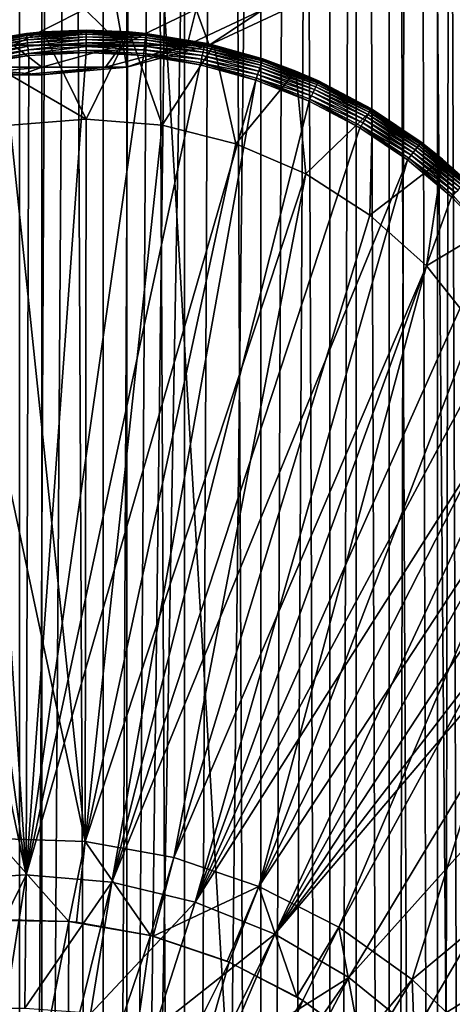
# Model space of a CAD drawing. Extents: x 0 to 600, y 0 to 380.
# Drawn here: x 575 to 585, y 92 to 114 of the extents above; entities that cross this region are included whole.
import ezdxf

# ---------------------------------------------------------------- set-up
doc = ezdxf.new("R2010")
doc.units = 0
doc.header["$MEASUREMENT"] = 0

msp = doc.modelspace()

# ---------------------------------------------------------------- linework, layer by layer
for points in [[(585.400024, 378.5, 35.650024), (585.400024, 1.499985, 35.650024), (562.900024, 378.5, 35.650024)], [(562.900024, 378.5, 35.650024), (585.400024, 1.499985, 35.650024), (562.900024, 1.499985, 35.650024)], [(575.400024, 1.499985, 61.500023), (575.400024, 378.5, 61.500023), (577.284058, 1.499985, 61.335186)], [(577.284058, 1.499985, 61.335186), (575.400024, 378.5, 61.500023), (577.284058, 378.5, 61.335186)], [(577.284058, 1.499985, 39.964859), (577.284058, 378.5, 39.964859), (575.400024, 1.499985, 39.800022)], [(575.400024, 1.499985, 39.800022), (577.284058, 378.5, 39.964859), (575.400024, 378.5, 39.800022)], [(577.284058, 1.499985, 61.335186), (577.284058, 378.5, 61.335186), (579.110901, 1.499985, 60.845688)], [(579.110901, 1.499985, 60.845688), (577.284058, 378.5, 61.335186), (579.110901, 378.5, 60.845688)], [(579.110901, 1.499985, 40.454357), (579.110901, 378.5, 40.454357), (577.284058, 1.499985, 39.964859)], [(577.284058, 1.499985, 39.964859), (579.110901, 378.5, 40.454357), (577.284058, 378.5, 39.964859)], [(579.110901, 1.499985, 60.845688), (579.110901, 378.5, 60.845688), (580.825012, 1.499985, 60.046398)], [(580.825012, 1.499985, 60.046398), (579.110901, 378.5, 60.845688), (580.825012, 378.5, 60.046398)], [(580.825012, 1.499985, 41.253647), (580.825012, 378.5, 41.253647), (579.110901, 1.499985, 40.454357)], [(579.110901, 1.499985, 40.454357), (580.825012, 378.5, 41.253647), (579.110901, 378.5, 40.454357)], [(580.825012, 1.499985, 60.046398), (580.825012, 378.5, 60.046398), (582.374268, 1.499985, 58.961605)], [(582.374268, 1.499985, 58.961605), (580.825012, 378.5, 60.046398), (582.374268, 378.5, 58.961605)], [(582.374268, 1.499985, 42.338444), (582.374268, 378.5, 42.338444), (580.825012, 1.499985, 41.253647)], [(580.825012, 1.499985, 41.253647), (582.374268, 378.5, 42.338444), (580.825012, 378.5, 41.253647)], [(582.374268, 1.499985, 58.961605), (582.374268, 378.5, 58.961605), (583.711609, 1.499985, 57.624268)], [(583.711609, 1.499985, 57.624268), (582.374268, 378.5, 58.961605), (583.711609, 378.5, 57.624268)], [(583.711609, 1.499985, 43.675777), (583.711609, 378.5, 43.675777), (582.374268, 1.499985, 42.338444)], [(582.374268, 1.499985, 42.338444), (583.711609, 378.5, 43.675777), (582.374268, 378.5, 42.338444)], [(583.711609, 1.499985, 57.624268), (583.711609, 378.5, 57.624268), (584.796387, 1.499985, 56.075024)], [(584.796387, 1.499985, 56.075024), (583.711609, 378.5, 57.624268), (584.796387, 378.5, 56.075024)], [(584.796387, 1.499985, 45.225025), (584.796387, 378.5, 45.225025), (583.711609, 1.499985, 43.675777)], [(583.711609, 1.499985, 43.675777), (584.796387, 378.5, 45.225025), (583.711609, 378.5, 43.675777)], [(584.796387, 1.499985, 56.075024), (584.796387, 378.5, 56.075024), (585.595642, 1.499985, 54.360943)], [(585.595642, 1.499985, 54.360943), (584.796387, 378.5, 56.075024), (585.595642, 378.5, 54.360943)], [(585.595642, 1.499985, 46.939106), (585.595642, 378.5, 46.939106), (584.796387, 1.499985, 45.225025)], [(584.796387, 1.499985, 45.225025), (585.595642, 378.5, 46.939106), (584.796387, 378.5, 45.225025)], [(585.400024, 338.454742, 65.650024), (584.326477, 336.929352, 65.650024), (585.400024, 41.545277, 65.650024)], [(585.400024, 41.545277, 65.650024), (584.326477, 336.929352, 65.650024), (582.970642, 335.573517, 65.650024)], [(581.400024, 334.473724, 65.650024), (577.81012, 46.832893, 65.650024), (582.970642, 335.573517, 65.650024)], [(582.970642, 335.573517, 65.650024), (577.81012, 46.832893, 65.650024), (579.662231, 46.336624, 65.650024)], [(579.662231, 46.336624, 65.650024), (581.400024, 45.526272, 65.650024), (582.970642, 335.573517, 65.650024)], [(582.970642, 335.573517, 65.650024), (581.400024, 45.526272, 65.650024), (582.970642, 44.426476, 65.650024)], [(585.400024, 41.545277, 65.650024), (582.970642, 335.573517, 65.650024), (584.326477, 43.070648, 65.650024)], [(582.970642, 335.573517, 65.650024), (582.970642, 44.426476, 65.650024), (584.326477, 43.070648, 65.650024)], [(581.400024, 334.473724, 65.650024), (579.662231, 333.663391, 65.650024), (577.81012, 46.832893, 65.650024)], [(577.81012, 46.832893, 65.650024), (579.662231, 333.663391, 65.650024), (577.81012, 333.167114, 65.650024)], [(573.989868, 46.832893, 65.650024), (575.900024, 333, 65.650024), (573.989868, 333.167114, 65.650024)], [(577.81012, 46.832893, 65.650024), (577.81012, 333.167114, 65.650024), (575.900024, 46.999996, 65.650024)], [(575.900024, 46.999996, 65.650024), (577.81012, 333.167114, 65.650024), (575.900024, 333, 65.650024)], [(575.900024, 46.999996, 65.650024), (575.900024, 333, 65.650024), (573.989868, 46.832893, 65.650024)], [(575.900024, 124, 64.650024), (572.137756, 113.663383, 64.650024), (570.399963, 114.473717, 64.650024)], [(573.989868, 113.167114, 64.650024), (572.137756, 113.663383, 64.650024), (575.900024, 124, 64.650024)], [(575.900024, 124, 64.650024), (575.900024, 113, 64.650024), (573.989868, 113.167114, 64.650024)], [(579.662231, 113.663383, 64.650024), (577.81012, 113.167114, 64.650024), (575.900024, 124, 64.650024)], [(575.900024, 124, 64.650024), (577.81012, 113.167114, 64.650024), (575.900024, 113, 64.650024)], [(575.900024, 124, 64.650024), (581.400024, 114.473717, 64.650024), (579.662231, 113.663383, 64.650024)], [(576.87085, 114.473717, 115.419685), (573.428467, 114.473717, 122.400024), (575.26532, 113.663383, 114.754669)], [(577.694031, 113.663383, 107.599983), (576.87085, 114.473717, 115.419685), (575.26532, 113.663383, 114.754669)], [(579.372559, 114.473717, 108.049759), (576.87085, 114.473717, 115.419685), (577.694031, 113.663383, 107.599983)], [(579.168091, 113.663383, 100.189507), (579.372559, 114.473717, 108.049759), (577.694031, 113.663383, 107.599983)], [(579.662231, 113.663383, 92.650024), (580.890991, 114.473717, 100.416328), (579.168091, 113.663383, 100.189507)], [(580.890991, 114.473717, 100.416328), (579.372559, 114.473717, 108.049759), (579.168091, 113.663383, 100.189507)], [(581.400024, 114.473717, 92.650024), (580.890991, 114.473717, 100.416328), (579.662231, 113.663383, 92.650024)], [(581.400024, 114.473717, 64.650024), (581.400024, 114.473717, 92.650024), (579.662231, 113.663383, 92.650024)], [(581.400024, 114.473717, 64.650024), (579.662231, 113.663383, 92.650024), (579.662231, 113.663383, 64.650024)], [(574.027893, 113.665565, 0.650024), (575.556641, 113.927605, 35.150024), (575.934937, 113.962692, 0.650024)], [(574.027893, 113.665565, 0.650024), (575.934937, 113.962692, 0.650024), (576.900024, 112, 0.650024)], [(574.027893, 113.665565, 0.650024), (574.228821, 113.711258, 35.150024), (575.556641, 113.927605, 35.150024)], [(575.556885, 113.9254, 35.197075), (575.556641, 113.927605, 35.150024), (574.228821, 113.711258, 35.150024)], [(575.556885, 113.9254, 35.197075), (574.228821, 113.711258, 35.150024), (574.229309, 113.709091, 35.197075)], [(574.232605, 113.693947, 35.28196), (575.556885, 113.9254, 35.197075), (574.229309, 113.709091, 35.197075)], [(575.558533, 113.909988, 35.28196), (575.556885, 113.9254, 35.197075), (574.232605, 113.693947, 35.28196)], [(574.239014, 113.664772, 35.362911), (575.558533, 113.909988, 35.28196), (574.232605, 113.693947, 35.28196)], [(575.561768, 113.880295, 35.362911), (575.558533, 113.909988, 35.28196), (574.239014, 113.664772, 35.362911)], [(574.248291, 113.622437, 35.437527), (575.561768, 113.880295, 35.362911), (574.239014, 113.664772, 35.362911)], [(575.566406, 113.837204, 35.437527), (575.561768, 113.880295, 35.362911), (574.248291, 113.622437, 35.437527)], [(575.556885, 113.9254, 35.197075), (575.934937, 113.962692, 35.150024), (575.556641, 113.927605, 35.150024)], [(575.556641, 113.927605, 35.150024), (575.934937, 113.962692, 35.150024), (575.934937, 113.962692, 0.650024)], [(576.900024, 113.99778, 35.197075), (575.934937, 113.962692, 35.150024), (575.556885, 113.9254, 35.197075)], [(575.558533, 113.909988, 35.28196), (576.900024, 113.99778, 35.197075), (575.556885, 113.9254, 35.197075)], [(576.900024, 113.982277, 35.28196), (576.900024, 113.99778, 35.197075), (575.558533, 113.909988, 35.28196)], [(575.561768, 113.880295, 35.362911), (576.900024, 113.982277, 35.28196), (575.558533, 113.909988, 35.28196)], [(576.900024, 113.952415, 35.362911), (576.900024, 113.982277, 35.28196), (575.561768, 113.880295, 35.362911)], [(575.566406, 113.837204, 35.437527), (576.900024, 113.952415, 35.362911), (575.561768, 113.880295, 35.362911)], [(576.900024, 113.909073, 35.437527), (576.900024, 113.952415, 35.362911), (575.566406, 113.837204, 35.437527)], [(575.572388, 113.782005, 35.503574), (576.900024, 113.909073, 35.437527), (575.566406, 113.837204, 35.437527)], [(576.900024, 113.853554, 35.503574), (576.900024, 113.909073, 35.437527), (575.572388, 113.782005, 35.503574)], [(576.900024, 113.99778, 35.197075), (576.900024, 114, 35.150024), (575.934937, 113.962692, 35.150024)], [(575.934937, 113.962692, 0.650024), (575.934937, 113.962692, 35.150024), (576.900024, 114, 35.150024)], [(575.934937, 113.962692, 0.650024), (576.900024, 114, 35.150024), (577.865051, 113.962692, 0.650024)], [(576.900024, 112, 0.650024), (575.934937, 113.962692, 0.650024), (577.865051, 113.962692, 0.650024)], [(576.900024, 113.99778, 35.197075), (577.865051, 113.962692, 35.150024), (576.900024, 114, 35.150024)], [(577.865051, 113.962692, 35.150024), (577.865051, 113.962692, 0.650024), (576.900024, 114, 35.150024)], [(578.243103, 113.9254, 35.197075), (577.865051, 113.962692, 35.150024), (576.900024, 113.99778, 35.197075)], [(576.900024, 113.982277, 35.28196), (578.243103, 113.9254, 35.197075), (576.900024, 113.99778, 35.197075)], [(576.900024, 113.952415, 35.362911), (578.241455, 113.909988, 35.28196), (576.900024, 113.982277, 35.28196)], [(578.241455, 113.909988, 35.28196), (578.243103, 113.9254, 35.197075), (576.900024, 113.982277, 35.28196)], [(576.900024, 112, 0.650024), (577.865051, 113.962692, 0.650024), (578.605469, 111.860573, 0.650024)], [(576.900024, 113.909073, 35.437527), (578.23822, 113.880295, 35.362911), (576.900024, 113.952415, 35.362911)], [(578.23822, 113.880295, 35.362911), (578.241455, 113.909988, 35.28196), (576.900024, 113.952415, 35.362911)], [(576.900024, 113.853554, 35.503574), (578.233582, 113.837204, 35.437527), (576.900024, 113.909073, 35.437527)], [(578.233582, 113.837204, 35.437527), (578.23822, 113.880295, 35.362911), (576.900024, 113.909073, 35.437527)], [(578.243103, 113.9254, 35.197075), (578.243347, 113.927605, 35.150024), (577.865051, 113.962692, 35.150024)], [(578.243347, 113.927605, 35.150024), (579.772095, 113.665565, 0.650024), (577.865051, 113.962692, 0.650024)], [(578.243347, 113.927605, 35.150024), (577.865051, 113.962692, 0.650024), (577.865051, 113.962692, 35.150024)], [(578.605469, 111.860573, 0.650024), (577.865051, 113.962692, 0.650024), (579.772095, 113.665565, 0.650024)], [(578.233582, 113.837204, 35.437527), (579.560974, 113.664772, 35.362911), (578.23822, 113.880295, 35.362911)], [(578.23822, 113.880295, 35.362911), (579.567383, 113.693947, 35.28196), (578.241455, 113.909988, 35.28196)], [(579.560974, 113.664772, 35.362911), (579.567383, 113.693947, 35.28196), (578.23822, 113.880295, 35.362911)], [(578.241455, 113.909988, 35.28196), (579.570679, 113.709091, 35.197075), (578.243103, 113.9254, 35.197075)], [(579.567383, 113.693947, 35.28196), (579.570679, 113.709091, 35.197075), (578.241455, 113.909988, 35.28196)], [(579.570679, 113.709091, 35.197075), (578.243347, 113.927605, 35.150024), (578.243103, 113.9254, 35.197075)], [(579.570679, 113.709091, 35.197075), (579.571167, 113.711258, 35.150024), (578.243347, 113.927605, 35.150024)], [(579.571167, 113.711258, 35.150024), (579.772095, 113.665565, 0.650024), (578.243347, 113.927605, 35.150024)], [(575.90509, 113.167114, 107.120628), (575.26532, 113.663383, 114.754669), (573.554199, 113.167114, 114.045906)], [(575.194519, 111.860573, 0.650024), (574.027893, 113.665565, 0.650024), (576.900024, 112, 0.650024)], [(574.260132, 113.568199, 35.503574), (575.566406, 113.837204, 35.437527), (574.248291, 113.622437, 35.437527)], [(575.572388, 113.782005, 35.503574), (575.566406, 113.837204, 35.437527), (574.260132, 113.568199, 35.503574)], [(574.274231, 113.50367, 35.559097), (575.572388, 113.782005, 35.503574), (574.260132, 113.568199, 35.503574)], [(575.579468, 113.716339, 35.559097), (575.572388, 113.782005, 35.503574), (574.274231, 113.50367, 35.559097)], [(574.290161, 113.430779, 35.602436), (575.579468, 113.716339, 35.559097), (574.274231, 113.50367, 35.559097)], [(575.587463, 113.642159, 35.602436), (575.579468, 113.716339, 35.559097), (574.290161, 113.430779, 35.602436)], [(574.307495, 113.3517, 35.632301), (575.587463, 113.642159, 35.602436), (574.290161, 113.430779, 35.602436)], [(575.596191, 113.561676, 35.632301), (575.587463, 113.642159, 35.602436), (574.307495, 113.3517, 35.632301)], [(577.694031, 113.663383, 107.599983), (575.26532, 113.663383, 114.754669), (575.90509, 113.167114, 107.120628)], [(575.579468, 113.716339, 35.559097), (576.900024, 113.853554, 35.503574), (575.572388, 113.782005, 35.503574)], [(576.900024, 113.787506, 35.559097), (576.900024, 113.853554, 35.503574), (575.579468, 113.716339, 35.559097)], [(575.587463, 113.642159, 35.602436), (576.900024, 113.787506, 35.559097), (575.579468, 113.716339, 35.559097)], [(576.900024, 113.712891, 35.602436), (576.900024, 113.787506, 35.559097), (575.587463, 113.642159, 35.602436)], [(575.596191, 113.561676, 35.632301), (576.900024, 113.712891, 35.602436), (575.587463, 113.642159, 35.602436)], [(576.900024, 113.631935, 35.632301), (576.900024, 113.712891, 35.602436), (575.596191, 113.561676, 35.632301)], [(577.331848, 113.167114, 99.947762), (577.694031, 113.663383, 107.599983), (575.90509, 113.167114, 107.120628)], [(576.900024, 113.787506, 35.559097), (578.2276, 113.782005, 35.503574), (576.900024, 113.853554, 35.503574)], [(578.2276, 113.782005, 35.503574), (578.233582, 113.837204, 35.437527), (576.900024, 113.853554, 35.503574)], [(576.900024, 113.712891, 35.602436), (578.22052, 113.716339, 35.559097), (576.900024, 113.787506, 35.559097)], [(578.22052, 113.716339, 35.559097), (578.2276, 113.782005, 35.503574), (576.900024, 113.787506, 35.559097)], [(578.212524, 113.642159, 35.602436), (578.22052, 113.716339, 35.559097), (576.900024, 113.712891, 35.602436)], [(576.900024, 113.631935, 35.632301), (578.212524, 113.642159, 35.602436), (576.900024, 113.712891, 35.602436)], [(578.203796, 113.561676, 35.632301), (578.212524, 113.642159, 35.602436), (576.900024, 113.631935, 35.632301)], [(577.81012, 113.167114, 92.650024), (579.168091, 113.663383, 100.189507), (577.331848, 113.167114, 99.947762)], [(579.168091, 113.663383, 100.189507), (577.694031, 113.663383, 107.599983), (577.331848, 113.167114, 99.947762)], [(579.662231, 113.663383, 92.650024), (579.168091, 113.663383, 100.189507), (577.81012, 113.167114, 92.650024)], [(579.662231, 113.663383, 64.650024), (579.662231, 113.663383, 92.650024), (577.81012, 113.167114, 92.650024)], [(579.662231, 113.663383, 64.650024), (577.81012, 113.167114, 92.650024), (577.81012, 113.167114, 64.650024)], [(578.203796, 113.561676, 35.632301), (579.509827, 113.430779, 35.602436), (578.212524, 113.642159, 35.602436)], [(578.212524, 113.642159, 35.602436), (579.525757, 113.50367, 35.559097), (578.22052, 113.716339, 35.559097)], [(579.509827, 113.430779, 35.602436), (579.525757, 113.50367, 35.559097), (578.212524, 113.642159, 35.602436)], [(578.22052, 113.716339, 35.559097), (579.539856, 113.568199, 35.503574), (578.2276, 113.782005, 35.503574)], [(579.525757, 113.50367, 35.559097), (579.539856, 113.568199, 35.503574), (578.22052, 113.716339, 35.559097)], [(578.2276, 113.782005, 35.503574), (579.551758, 113.622437, 35.437527), (578.233582, 113.837204, 35.437527)], [(579.539856, 113.568199, 35.503574), (579.551758, 113.622437, 35.437527), (578.2276, 113.782005, 35.503574)], [(579.551758, 113.622437, 35.437527), (579.560974, 113.664772, 35.362911), (578.233582, 113.837204, 35.437527)], [(578.605469, 111.860573, 0.650024), (579.772095, 113.665565, 0.650024), (580.265625, 111.445984, 0.650024)], [(579.551758, 113.622437, 35.437527), (580.852905, 113.308342, 35.362911), (579.560974, 113.664772, 35.362911)], [(579.560974, 113.664772, 35.362911), (580.862427, 113.336662, 35.28196), (579.567383, 113.693947, 35.28196)], [(580.852905, 113.308342, 35.362911), (580.862427, 113.336662, 35.28196), (579.560974, 113.664772, 35.362911)], [(579.567383, 113.693947, 35.28196), (580.86731, 113.351364, 35.197075), (579.570679, 113.709091, 35.197075)], [(580.862427, 113.336662, 35.28196), (580.86731, 113.351364, 35.197075), (579.567383, 113.693947, 35.28196)], [(579.570679, 113.709091, 35.197075), (579.772095, 113.665565, 35.150024), (579.571167, 113.711258, 35.150024)], [(580.86731, 113.351364, 35.197075), (579.772095, 113.665565, 35.150024), (579.570679, 113.709091, 35.197075)], [(579.571167, 113.711258, 35.150024), (579.772095, 113.665565, 35.150024), (579.772095, 113.665565, 0.650024)], [(580.86731, 113.351364, 35.197075), (580.868042, 113.35347, 35.150024), (579.772095, 113.665565, 35.150024)], [(579.772095, 113.665565, 0.650024), (579.772095, 113.665565, 35.150024), (580.868042, 113.35347, 35.150024)], [(579.772095, 113.665565, 0.650024), (580.868042, 113.35347, 35.150024), (581.610718, 113.078392, 0.650024)], [(580.265625, 111.445984, 0.650024), (579.772095, 113.665565, 0.650024), (581.610718, 113.078392, 0.650024)], [(574.325623, 113.268776, 35.647804), (575.596191, 113.561676, 35.632301), (574.307495, 113.3517, 35.632301)], [(575.605286, 113.477287, 35.647804), (575.596191, 113.561676, 35.632301), (574.325623, 113.268776, 35.647804)], [(575.610352, 113.430504, 35.650024), (575.605286, 113.477287, 35.647804), (574.325623, 113.268776, 35.647804)], [(575.610352, 113.430504, 35.650024), (574.325623, 113.268776, 35.647804), (574.335693, 113.222809, 35.650024)], [(575.552551, 94.999107, 35.650024), (575.610352, 113.430504, 35.650024), (574.335693, 113.222809, 35.650024)], [(578.189636, 113.430504, 35.650024), (576.900024, 113.5, 35.650024), (575.552551, 94.999107, 35.650024)], [(575.552551, 94.999107, 35.650024), (576.900024, 113.5, 35.650024), (575.610352, 113.430504, 35.650024)], [(575.552551, 94.999107, 35.650024), (579.464294, 113.222809, 35.650024), (578.189636, 113.430504, 35.650024)], [(575.605286, 113.477287, 35.647804), (576.900024, 113.631935, 35.632301), (575.596191, 113.561676, 35.632301)], [(576.900024, 113.547058, 35.647804), (576.900024, 113.631935, 35.632301), (575.605286, 113.477287, 35.647804)], [(576.900024, 113.5, 35.650024), (576.900024, 113.547058, 35.647804), (575.605286, 113.477287, 35.647804)], [(576.900024, 113.5, 35.650024), (575.605286, 113.477287, 35.647804), (575.610352, 113.430504, 35.650024)], [(576.900024, 113.547058, 35.647804), (578.203796, 113.561676, 35.632301), (576.900024, 113.631935, 35.632301)], [(578.194702, 113.477287, 35.647804), (578.203796, 113.561676, 35.632301), (576.900024, 113.547058, 35.647804)], [(578.189636, 113.430504, 35.650024), (578.194702, 113.477287, 35.647804), (576.900024, 113.547058, 35.647804)], [(578.189636, 113.430504, 35.650024), (576.900024, 113.547058, 35.647804), (576.900024, 113.5, 35.650024)], [(579.464294, 113.222809, 35.650024), (578.194702, 113.477287, 35.647804), (578.189636, 113.430504, 35.650024)], [(578.194702, 113.477287, 35.647804), (579.492493, 113.3517, 35.632301), (578.203796, 113.561676, 35.632301)], [(579.464294, 113.222809, 35.650024), (579.474365, 113.268776, 35.647804), (578.194702, 113.477287, 35.647804)], [(579.474365, 113.268776, 35.647804), (579.492493, 113.3517, 35.632301), (578.194702, 113.477287, 35.647804)], [(579.492493, 113.3517, 35.632301), (579.509827, 113.430779, 35.602436), (578.203796, 113.561676, 35.632301)], [(579.492493, 113.3517, 35.632301), (580.776855, 113.081207, 35.602436), (579.509827, 113.430779, 35.602436)], [(579.509827, 113.430779, 35.602436), (580.800598, 113.151962, 35.559097), (579.525757, 113.50367, 35.559097)], [(580.776855, 113.081207, 35.602436), (580.800598, 113.151962, 35.559097), (579.509827, 113.430779, 35.602436)], [(579.525757, 113.50367, 35.559097), (580.821533, 113.2146, 35.503574), (579.539856, 113.568199, 35.503574)], [(580.800598, 113.151962, 35.559097), (580.821533, 113.2146, 35.503574), (579.525757, 113.50367, 35.559097)], [(579.539856, 113.568199, 35.503574), (580.839172, 113.26725, 35.437527), (579.551758, 113.622437, 35.437527)], [(580.821533, 113.2146, 35.503574), (580.839172, 113.26725, 35.437527), (579.539856, 113.568199, 35.503574)], [(580.839172, 113.26725, 35.437527), (580.852905, 113.308342, 35.362911), (579.551758, 113.622437, 35.437527)], [(574.335693, 113.222809, 35.650024), (573.090698, 112.879333, 35.650024), (575.552551, 94.999107, 35.650024)], [(575.552551, 94.999107, 35.650024), (580.70929, 112.879333, 35.650024), (579.464294, 113.222809, 35.650024)], [(580.70929, 112.879333, 35.650024), (579.474365, 113.268776, 35.647804), (579.464294, 113.222809, 35.650024)], [(579.474365, 113.268776, 35.647804), (580.75116, 113.00444, 35.632301), (579.492493, 113.3517, 35.632301)], [(580.70929, 112.879333, 35.650024), (580.724243, 112.92395, 35.647804), (579.474365, 113.268776, 35.647804)], [(580.724243, 112.92395, 35.647804), (580.75116, 113.00444, 35.632301), (579.474365, 113.268776, 35.647804)], [(580.75116, 113.00444, 35.632301), (580.776855, 113.081207, 35.602436), (579.492493, 113.3517, 35.632301)], [(580.800598, 113.151962, 35.559097), (582.0578, 112.725311, 35.503574), (580.821533, 113.2146, 35.503574)], [(580.821533, 113.2146, 35.503574), (582.080933, 112.775757, 35.437527), (580.839172, 113.26725, 35.437527)], [(582.0578, 112.725311, 35.503574), (582.080933, 112.775757, 35.437527), (580.821533, 113.2146, 35.503574)], [(580.839172, 113.26725, 35.437527), (582.09906, 112.81514, 35.362911), (580.852905, 113.308342, 35.362911)], [(582.080933, 112.775757, 35.437527), (582.09906, 112.81514, 35.362911), (580.839172, 113.26725, 35.437527)], [(580.852905, 113.308342, 35.362911), (582.111511, 112.842278, 35.28196), (580.862427, 113.336662, 35.28196)], [(582.09906, 112.81514, 35.362911), (582.111511, 112.842278, 35.28196), (580.852905, 113.308342, 35.362911)], [(580.862427, 113.336662, 35.28196), (582.117981, 112.856369, 35.197075), (580.86731, 113.351364, 35.197075)], [(582.111511, 112.842278, 35.28196), (582.117981, 112.856369, 35.197075), (580.862427, 113.336662, 35.28196)], [(580.86731, 113.351364, 35.197075), (581.610718, 113.078392, 35.150024), (580.868042, 113.35347, 35.150024)], [(582.117981, 112.856369, 35.197075), (581.610718, 113.078392, 35.150024), (580.86731, 113.351364, 35.197075)], [(581.610718, 113.078392, 35.150024), (581.610718, 113.078392, 0.650024), (580.868042, 113.35347, 35.150024)], [(573.989868, 113.167114, 92.650024), (575.437988, 113, 99.698441), (573.54425, 113.167114, 99.449112)], [(575.437988, 113, 99.698441), (574.059998, 113, 106.626251), (573.54425, 113.167114, 99.449112)], [(575.90509, 113.167114, 107.120628), (573.554199, 113.167114, 114.045906), (574.059998, 113, 106.626251)], [(575.900024, 113, 92.650024), (575.437988, 113, 99.698441), (573.989868, 113.167114, 92.650024)], [(575.900024, 113, 64.650024), (575.900024, 113, 92.650024), (573.989868, 113.167114, 92.650024)], [(575.900024, 113, 64.650024), (573.989868, 113.167114, 92.650024), (573.989868, 113.167114, 64.650024)], [(575.437988, 113, 99.698441), (575.90509, 113.167114, 107.120628), (574.059998, 113, 106.626251)], [(575.900024, 113, 92.650024), (577.331848, 113.167114, 99.947762), (575.437988, 113, 99.698441)], [(577.331848, 113.167114, 99.947762), (575.90509, 113.167114, 107.120628), (575.437988, 113, 99.698441)], [(577.81012, 113.167114, 92.650024), (577.331848, 113.167114, 99.947762), (575.900024, 113, 92.650024)], [(577.81012, 113.167114, 64.650024), (577.81012, 113.167114, 92.650024), (575.900024, 113, 92.650024)], [(577.81012, 113.167114, 64.650024), (575.900024, 113, 92.650024), (575.900024, 113, 64.650024)], [(580.265625, 111.445984, 0.650024), (581.610718, 113.078392, 0.650024), (581.836365, 110.767258, 0.650024)], [(580.724243, 112.92395, 35.647804), (581.965271, 112.523933, 35.632301), (580.75116, 113.00444, 35.632301)], [(580.75116, 113.00444, 35.632301), (581.999023, 112.597496, 35.602436), (580.776855, 113.081207, 35.602436)], [(581.965271, 112.523933, 35.632301), (581.999023, 112.597496, 35.602436), (580.75116, 113.00444, 35.632301)], [(580.776855, 113.081207, 35.602436), (582.030212, 112.665291, 35.559097), (580.800598, 113.151962, 35.559097)], [(581.999023, 112.597496, 35.602436), (582.030212, 112.665291, 35.559097), (580.776855, 113.081207, 35.602436)], [(582.030212, 112.665291, 35.559097), (582.0578, 112.725311, 35.503574), (580.800598, 113.151962, 35.559097)], [(582.117981, 112.856369, 35.197075), (582.118896, 112.858383, 35.150024), (581.610718, 113.078392, 35.150024)], [(582.118896, 112.858383, 35.150024), (583.336975, 112.215179, 0.650024), (581.610718, 113.078392, 0.650024)], [(582.118896, 112.858383, 35.150024), (581.610718, 113.078392, 0.650024), (581.610718, 113.078392, 35.150024)], [(581.836365, 110.767258, 0.650024), (581.610718, 113.078392, 0.650024), (583.336975, 112.215179, 0.650024)], [(575.552551, 94.999107, 35.650024), (573.090698, 112.879333, 35.650024), (571.889832, 112.404045, 35.650024)], [(577.473938, 94.833504, 35.650024), (580.70929, 112.879333, 35.650024), (575.552551, 94.999107, 35.650024)], [(577.473938, 94.833504, 35.650024), (581.910156, 112.404045, 35.650024), (580.70929, 112.879333, 35.650024)], [(581.910156, 112.404045, 35.650024), (580.724243, 112.92395, 35.647804), (580.70929, 112.879333, 35.650024)], [(581.910156, 112.404045, 35.650024), (581.92981, 112.4468, 35.647804), (580.724243, 112.92395, 35.647804)], [(581.92981, 112.4468, 35.647804), (581.965271, 112.523933, 35.632301), (580.724243, 112.92395, 35.647804)], [(582.0578, 112.725311, 35.503574), (583.262756, 112.153664, 35.437527), (582.080933, 112.775757, 35.437527)], [(582.080933, 112.775757, 35.437527), (583.284973, 112.190872, 35.362911), (582.09906, 112.81514, 35.362911)], [(583.262756, 112.153664, 35.437527), (583.284973, 112.190872, 35.362911), (582.080933, 112.775757, 35.437527)], [(582.09906, 112.81514, 35.362911), (583.300293, 112.216515, 35.28196), (582.111511, 112.842278, 35.28196)], [(583.284973, 112.190872, 35.362911), (583.300293, 112.216515, 35.28196), (582.09906, 112.81514, 35.362911)], [(582.111511, 112.842278, 35.28196), (583.308228, 112.22982, 35.197075), (582.117981, 112.856369, 35.197075)], [(583.300293, 112.216515, 35.28196), (583.308228, 112.22982, 35.197075), (582.111511, 112.842278, 35.28196)], [(583.308228, 112.22982, 35.197075), (582.118896, 112.858383, 35.150024), (582.117981, 112.856369, 35.197075)], [(583.308228, 112.22982, 35.197075), (583.309387, 112.231728, 35.150024), (582.118896, 112.858383, 35.150024)], [(583.309387, 112.231728, 35.150024), (583.336975, 112.215179, 0.650024), (582.118896, 112.858383, 35.150024)], [(581.965271, 112.523933, 35.632301), (583.16217, 111.985229, 35.602436), (581.999023, 112.597496, 35.602436)], [(581.999023, 112.597496, 35.602436), (583.200439, 112.049286, 35.559097), (582.030212, 112.665291, 35.559097)], [(583.16217, 111.985229, 35.602436), (583.200439, 112.049286, 35.559097), (581.999023, 112.597496, 35.602436)], [(582.030212, 112.665291, 35.559097), (583.234253, 112.105995, 35.503574), (582.0578, 112.725311, 35.503574)], [(583.200439, 112.049286, 35.559097), (583.234253, 112.105995, 35.503574), (582.030212, 112.665291, 35.559097)], [(583.234253, 112.105995, 35.503574), (583.262756, 112.153664, 35.437527), (582.0578, 112.725311, 35.503574)], [(575.552551, 94.999107, 35.650024), (571.889832, 112.404045, 35.650024), (573.627869, 94.878647, 35.650024)], [(583.052979, 111.80246, 35.650024), (581.910156, 112.404045, 35.650024), (577.473938, 94.833504, 35.650024)], [(583.052979, 111.80246, 35.650024), (581.92981, 112.4468, 35.647804), (581.910156, 112.404045, 35.650024)], [(581.92981, 112.4468, 35.647804), (583.120667, 111.915733, 35.632301), (581.965271, 112.523933, 35.632301)], [(583.052979, 111.80246, 35.650024), (583.077148, 111.842857, 35.647804), (581.92981, 112.4468, 35.647804)], [(583.077148, 111.842857, 35.647804), (583.120667, 111.915733, 35.632301), (581.92981, 112.4468, 35.647804)], [(583.120667, 111.915733, 35.632301), (583.16217, 111.985229, 35.602436), (581.965271, 112.523933, 35.632301)], [(581.836365, 110.767258, 0.650024), (583.336975, 112.215179, 0.650024), (583.276062, 109.842407, 0.650024)], [(583.200439, 112.049286, 35.559097), (584.337402, 111.363831, 35.503574), (583.234253, 112.105995, 35.503574)], [(583.234253, 112.105995, 35.503574), (584.37085, 111.408165, 35.437527), (583.262756, 112.153664, 35.437527)], [(584.337402, 111.363831, 35.503574), (584.37085, 111.408165, 35.437527), (583.234253, 112.105995, 35.503574)], [(583.262756, 112.153664, 35.437527), (584.396912, 111.442764, 35.362911), (583.284973, 112.190872, 35.362911)], [(584.37085, 111.408165, 35.437527), (584.396912, 111.442764, 35.362911), (583.262756, 112.153664, 35.437527)], [(583.276062, 109.842407, 0.650024), (583.336975, 112.215179, 0.650024), (584.90979, 111.096497, 0.650024)], [(583.284973, 112.190872, 35.362911), (584.414917, 111.466614, 35.28196), (583.300293, 112.216515, 35.28196)], [(584.396912, 111.442764, 35.362911), (584.414917, 111.466614, 35.28196), (583.284973, 112.190872, 35.362911)], [(583.300293, 112.216515, 35.28196), (584.424255, 111.478989, 35.197075), (583.308228, 112.22982, 35.197075)], [(584.414917, 111.466614, 35.28196), (584.424255, 111.478989, 35.197075), (583.300293, 112.216515, 35.28196)], [(583.336975, 112.215179, 35.150024), (583.309387, 112.231728, 35.150024), (583.308228, 112.22982, 35.197075)], [(583.336975, 112.215179, 35.150024), (583.308228, 112.22982, 35.197075), (584.425598, 111.480766, 35.150024)], [(584.425598, 111.480766, 35.150024), (583.308228, 112.22982, 35.197075), (584.424255, 111.478989, 35.197075)], [(583.309387, 112.231728, 35.150024), (583.336975, 112.215179, 35.150024), (583.336975, 112.215179, 0.650024)], [(583.336975, 112.215179, 0.650024), (583.336975, 112.215179, 35.150024), (584.425598, 111.480766, 35.150024)], [(583.336975, 112.215179, 0.650024), (584.425598, 111.480766, 35.150024), (584.90979, 111.096497, 0.650024)], [(576.900024, 112, 0.650024), (576.900024, 112, 33.650024), (575.194519, 111.860573, 0.650024)], [(575.194519, 111.860573, 0.650024), (576.900024, 112, 33.650024), (575.194519, 111.860573, 33.650024)], [(576.876282, 95.749397, 33.650024), (575.194519, 111.860573, 33.650024), (576.900024, 112, 33.650024)], [(576.900024, 112, 33.650024), (578.605469, 111.860573, 33.650024), (576.876282, 95.749397, 33.650024)], [(578.605469, 111.860573, 0.650024), (578.605469, 111.860573, 33.650024), (576.900024, 112, 0.650024)], [(576.900024, 112, 0.650024), (578.605469, 111.860573, 33.650024), (576.900024, 112, 33.650024)], [(583.077148, 111.842857, 35.647804), (584.203979, 111.186882, 35.632301), (583.120667, 111.915733, 35.632301)], [(583.120667, 111.915733, 35.632301), (584.252747, 111.251518, 35.602436), (583.16217, 111.985229, 35.602436)], [(584.203979, 111.186882, 35.632301), (584.252747, 111.251518, 35.602436), (583.120667, 111.915733, 35.632301)], [(583.16217, 111.985229, 35.602436), (584.297668, 111.311096, 35.559097), (583.200439, 112.049286, 35.559097)], [(584.252747, 111.251518, 35.602436), (584.297668, 111.311096, 35.559097), (583.16217, 111.985229, 35.602436)], [(584.297668, 111.311096, 35.559097), (584.337402, 111.363831, 35.503574), (583.200439, 112.049286, 35.559097)], [(576.876282, 95.749397, 33.650024), (573.534363, 111.445984, 33.650024), (575.194519, 111.860573, 33.650024)], [(578.605469, 111.860573, 33.650024), (580.265625, 111.445984, 33.650024), (576.876282, 95.749397, 33.650024)], [(583.052979, 111.80246, 35.650024), (577.473938, 94.833504, 35.650024), (584.124573, 111.081535, 35.650024)], [(580.265625, 111.445984, 0.650024), (580.265625, 111.445984, 33.650024), (578.605469, 111.860573, 0.650024)], [(578.605469, 111.860573, 0.650024), (580.265625, 111.445984, 33.650024), (578.605469, 111.860573, 33.650024)], [(584.124573, 111.081535, 35.650024), (583.077148, 111.842857, 35.647804), (583.052979, 111.80246, 35.650024)], [(584.124573, 111.081535, 35.650024), (584.152893, 111.119102, 35.647804), (583.077148, 111.842857, 35.647804)], [(584.152893, 111.119102, 35.647804), (584.203979, 111.186882, 35.632301), (583.077148, 111.842857, 35.647804)], [(574.85498, 95.81768, 33.650024), (573.534363, 111.445984, 33.650024), (576.876282, 95.749397, 33.650024)], [(576.876282, 95.749397, 33.650024), (580.265625, 111.445984, 33.650024), (581.836365, 110.767258, 33.650024)], [(581.836365, 110.767258, 0.650024), (581.836365, 110.767258, 33.650024), (580.265625, 111.445984, 0.650024)], [(580.265625, 111.445984, 0.650024), (581.836365, 110.767258, 33.650024), (580.265625, 111.445984, 33.650024)], [(584.37085, 111.408165, 35.437527), (585.422058, 110.579498, 35.362911), (584.396912, 111.442764, 35.362911)], [(584.396912, 111.442764, 35.362911), (585.442505, 110.601273, 35.28196), (584.414917, 111.466614, 35.28196)], [(585.422058, 110.579498, 35.362911), (585.442505, 110.601273, 35.28196), (584.396912, 111.442764, 35.362911)], [(584.414917, 111.466614, 35.28196), (585.453125, 110.612572, 35.197075), (584.424255, 111.478989, 35.197075)], [(585.442505, 110.601273, 35.28196), (585.453125, 110.612572, 35.197075), (584.414917, 111.466614, 35.28196)], [(584.425598, 111.480766, 35.150024), (584.424255, 111.478989, 35.197075), (584.90979, 111.096497, 35.150024)], [(584.90979, 111.096497, 35.150024), (584.424255, 111.478989, 35.197075), (585.453125, 110.612572, 35.197075)], [(584.425598, 111.480766, 35.150024), (584.90979, 111.096497, 35.150024), (584.90979, 111.096497, 0.650024)], [(584.203979, 111.186882, 35.632301), (585.258118, 110.404854, 35.602436), (584.252747, 111.251518, 35.602436)], [(584.252747, 111.251518, 35.602436), (585.309204, 110.459251, 35.559097), (584.297668, 111.311096, 35.559097)], [(585.258118, 110.404854, 35.602436), (585.309204, 110.459251, 35.559097), (584.252747, 111.251518, 35.602436)], [(584.297668, 111.311096, 35.559097), (585.35437, 110.507416, 35.503574), (584.337402, 111.363831, 35.503574)], [(585.309204, 110.459251, 35.559097), (585.35437, 110.507416, 35.503574), (584.297668, 111.311096, 35.559097)], [(584.337402, 111.363831, 35.503574), (585.392395, 110.547897, 35.437527), (584.37085, 111.408165, 35.437527)], [(585.35437, 110.507416, 35.503574), (585.392395, 110.547897, 35.437527), (584.337402, 111.363831, 35.503574)], [(585.392395, 110.547897, 35.437527), (585.422058, 110.579498, 35.362911), (584.37085, 111.408165, 35.437527)], [(584.124573, 111.081535, 35.650024), (577.473938, 94.833504, 35.650024), (579.34967, 94.385483, 35.650024)], [(584.124573, 111.081535, 35.650024), (579.34967, 94.385483, 35.650024), (585.112427, 110.249626, 35.650024)], [(583.276062, 109.842407, 0.650024), (584.90979, 111.096497, 0.650024), (584.546387, 108.696007, 0.650024)], [(585.112427, 110.249626, 35.650024), (584.152893, 111.119102, 35.647804), (584.124573, 111.081535, 35.650024)], [(584.152893, 111.119102, 35.647804), (585.202698, 110.345825, 35.632301), (584.203979, 111.186882, 35.632301)], [(585.112427, 110.249626, 35.650024), (585.144653, 110.283936, 35.647804), (584.152893, 111.119102, 35.647804)], [(585.144653, 110.283936, 35.647804), (585.202698, 110.345825, 35.632301), (584.152893, 111.119102, 35.647804)], [(585.202698, 110.345825, 35.632301), (585.258118, 110.404854, 35.602436), (584.203979, 111.186882, 35.632301)], [(584.546387, 108.696007, 0.650024), (584.90979, 111.096497, 0.650024), (586.291687, 109.749031, 0.650024)], [(584.90979, 111.096497, 35.150024), (585.453125, 110.612572, 35.197075), (585.45459, 110.614189, 35.150024)], [(584.90979, 111.096497, 0.650024), (584.90979, 111.096497, 35.150024), (585.45459, 110.614189, 35.150024)], [(584.90979, 111.096497, 0.650024), (585.45459, 110.614189, 35.150024), (586.291687, 109.749031, 0.650024)], [(576.876282, 95.749397, 33.650024), (581.836365, 110.767258, 33.650024), (578.866028, 95.387016, 33.650024)], [(578.866028, 95.387016, 33.650024), (581.836365, 110.767258, 33.650024), (583.276062, 109.842407, 33.650024)], [(583.276062, 109.842407, 0.650024), (583.276062, 109.842407, 33.650024), (581.836365, 110.767258, 0.650024)], [(581.836365, 110.767258, 0.650024), (583.276062, 109.842407, 33.650024), (581.836365, 110.767258, 33.650024)], [(585.112427, 110.249626, 35.650024), (579.34967, 94.385483, 35.650024), (586.005188, 109.316368, 35.650024)], [(586.005188, 109.316368, 35.650024), (585.144653, 110.283936, 35.647804), (585.112427, 110.249626, 35.650024)], [(578.866028, 95.387016, 33.650024), (583.276062, 109.842407, 33.650024), (584.546387, 108.696007, 33.650024)], [(584.546387, 108.696007, 0.650024), (584.546387, 108.696007, 33.650024), (583.276062, 109.842407, 0.650024)], [(583.276062, 109.842407, 0.650024), (584.546387, 108.696007, 33.650024), (583.276062, 109.842407, 33.650024)], [(584.546387, 108.696007, 0.650024), (586.291687, 109.749031, 0.650024), (585.613647, 107.35849, 0.650024)], [(579.34967, 94.385483, 35.650024), (586.79248, 108.292572, 35.650024), (586.005188, 109.316368, 35.650024)], [(584.546387, 108.696007, 33.650024), (580.781555, 94.738289, 33.650024), (578.866028, 95.387016, 33.650024)], [(585.613647, 107.35849, 33.650024), (580.781555, 94.738289, 33.650024), (584.546387, 108.696007, 33.650024)], [(585.613647, 107.35849, 0.650024), (585.613647, 107.35849, 33.650024), (584.546387, 108.696007, 0.650024)], [(584.546387, 108.696007, 0.650024), (585.613647, 107.35849, 33.650024), (584.546387, 108.696007, 33.650024)], [(579.34967, 94.385483, 35.650024), (587.465149, 107.190102, 35.650024), (586.79248, 108.292572, 35.650024)], [(586.449524, 105.865379, 33.650024), (580.781555, 94.738289, 33.650024), (585.613647, 107.35849, 33.650024)], [(581.138489, 93.664902, 35.650024), (587.465149, 107.190102, 35.650024), (579.34967, 94.385483, 35.650024)], [(581.138489, 93.664902, 35.650024), (588.015503, 106.021721, 35.650024), (587.465149, 107.190102, 35.650024)], [(588.437073, 104.800964, 35.650024), (588.015503, 106.021721, 35.650024), (581.138489, 93.664902, 35.650024)], [(587.031738, 104.25634, 33.650024), (580.781555, 94.738289, 33.650024), (586.449524, 105.865379, 33.650024)], [(581.138489, 93.664902, 35.650024), (588.724976, 103.541969, 35.650024), (588.437073, 104.800964, 35.650024)], [(587.031738, 104.25634, 33.650024), (582.582031, 93.817085, 33.650024), (580.781555, 94.738289, 33.650024)], [(587.34491, 102.574097, 33.650024), (582.582031, 93.817085, 33.650024), (587.031738, 104.25634, 33.650024)], [(581.138489, 93.664902, 35.650024), (588.837036, 102.727539, 35.650024), (588.724976, 103.541969, 35.650024)], [(582.801025, 92.687614, 35.650024), (588.837036, 102.727539, 35.650024), (581.138489, 93.664902, 35.650024)], [(587.34491, 102.574097, 33.650024), (584.228882, 92.64312, 33.650024), (582.582031, 93.817085, 33.650024)], [(582.801025, 92.687614, 35.650024), (589.121765, 99.74189, 35.650024), (588.837036, 102.727539, 35.650024)], [(587.930847, 95.729416, 33.650024), (584.228882, 92.64312, 33.650024), (587.34491, 102.574097, 33.650024)], [(584.300659, 91.475136, 35.650024), (589.121765, 99.74189, 35.650024), (582.801025, 92.687614, 35.650024)], [(584.300659, 91.475136, 35.650024), (589.502808, 94.680733, 35.650024), (589.121765, 99.74189, 35.650024)], [(574.927063, 93.990677, 31.821596), (574.85498, 95.81768, 33.650024), (576.509094, 93.948639, 31.821596)], [(576.509094, 93.948639, 31.821596), (574.85498, 95.81768, 33.650024), (576.876282, 95.749397, 33.650024)], [(576.509094, 93.948639, 31.821596), (576.876282, 95.749397, 33.650024), (576.681091, 93.931419, 31.821596)], [(576.681091, 93.931419, 31.821596), (576.876282, 95.749397, 33.650024), (578.347473, 93.632393, 31.821596)], [(578.347473, 93.632393, 31.821596), (576.876282, 95.749397, 33.650024), (578.866028, 95.387016, 33.650024)], [(587.930847, 95.729416, 33.650024), (585.68689, 91.241501, 33.650024), (584.228882, 92.64312, 33.650024)], [(578.347473, 93.632393, 31.821596), (578.866028, 95.387016, 33.650024), (578.407715, 93.616951, 31.821596)], [(578.407715, 93.616951, 31.821596), (578.866028, 95.387016, 33.650024), (580.781555, 94.738289, 33.650024)], [(573.627869, 94.878647, 35.650024), (574.036804, 91.906647, 32.650024), (575.552551, 94.999107, 35.650024)], [(574.036804, 91.906647, 32.650024), (575.075317, 91.994728, 32.650024), (575.552551, 94.999107, 35.650024)], [(575.552551, 94.999107, 35.650024), (575.075317, 91.994728, 32.650024), (575.517334, 91.999313, 32.650024)], [(575.552551, 94.999107, 35.650024), (575.517334, 91.999313, 32.650024), (577.473938, 94.833504, 35.650024)], [(575.517334, 91.999313, 32.650024), (576.758728, 91.907265, 32.650024), (577.473938, 94.833504, 35.650024)], [(577.473938, 94.833504, 35.650024), (576.758728, 91.907265, 32.650024), (576.995361, 91.871925, 32.650024)], [(577.473938, 94.833504, 35.650024), (576.995361, 91.871925, 32.650024), (579.34967, 94.385483, 35.650024)], [(578.407715, 93.616951, 31.821596), (580.781555, 94.738289, 33.650024), (580.070007, 93.054001, 31.821596)], [(580.781555, 94.738289, 33.650024), (580.114624, 93.035057, 31.821596), (580.070007, 93.054001, 31.821596)], [(580.781555, 94.738289, 33.650024), (581.632446, 92.254608, 31.821596), (580.114624, 93.035057, 31.821596)], [(582.582031, 93.817085, 33.650024), (581.632446, 92.254608, 31.821596), (580.781555, 94.738289, 33.650024)], [(585.604431, 90.054138, 35.650024), (589.502808, 94.680733, 35.650024), (584.300659, 91.475136, 35.650024)], [(579.34967, 94.385483, 35.650024), (576.995361, 91.871925, 32.650024), (578.438232, 91.52729, 32.650024)], [(579.34967, 94.385483, 35.650024), (578.438232, 91.52729, 32.650024), (581.138489, 93.664902, 35.650024)], [(574.927063, 93.990677, 31.821596), (576.509094, 93.948639, 3.650023), (574.643921, 93.976158, 3.650023)], [(575.400024, 88.25, 3.650023), (574.643921, 93.976158, 3.650023), (576.509094, 93.948639, 3.650023)], [(576.509094, 93.948639, 31.821596), (576.509094, 93.948639, 3.650023), (574.927063, 93.990677, 31.821596)], [(575.400024, 88.25, 3.650023), (576.509094, 93.948639, 3.650023), (576.485291, 88.155052, 3.650023)], [(576.485291, 88.155052, 3.650023), (576.509094, 93.948639, 3.650023), (578.347473, 93.632393, 3.650023)], [(576.681091, 93.931419, 31.821596), (578.347473, 93.632393, 3.650023), (576.509094, 93.948639, 3.650023)], [(576.681091, 93.931419, 31.821596), (576.509094, 93.948639, 3.650023), (576.509094, 93.948639, 31.821596)], [(578.347473, 93.632393, 31.821596), (578.347473, 93.632393, 3.650023), (576.681091, 93.931419, 31.821596)], [(582.582031, 93.817085, 33.650024), (581.767822, 92.171082, 31.821596), (581.632446, 92.254608, 31.821596)], [(583.061523, 91.235863, 31.821596), (581.767822, 92.171082, 31.821596), (582.582031, 93.817085, 33.650024)], [(582.582031, 93.817085, 33.650024), (584.228882, 92.64312, 33.650024), (583.061523, 91.235863, 31.821596)], [(576.485291, 88.155052, 3.650023), (578.347473, 93.632393, 3.650023), (577.537598, 87.873077, 3.650023)], [(577.537598, 87.873077, 3.650023), (578.347473, 93.632393, 3.650023), (580.114624, 93.035057, 3.650023)], [(578.407715, 93.616951, 31.821596), (580.114624, 93.035057, 3.650023), (578.347473, 93.632393, 31.821596)], [(578.347473, 93.632393, 31.821596), (580.114624, 93.035057, 3.650023), (578.347473, 93.632393, 3.650023)], [(578.407715, 93.616951, 31.821596), (580.070007, 93.054001, 31.821596), (580.114624, 93.035057, 3.650023)], [(578.438232, 91.52729, 32.650024), (579.814209, 90.973, 32.650024), (581.138489, 93.664902, 35.650024)], [(581.138489, 93.664902, 35.650024), (579.814209, 90.973, 32.650024), (579.962891, 90.8983, 32.650024)], [(581.138489, 93.664902, 35.650024), (579.962891, 90.8983, 32.650024), (582.801025, 92.687614, 35.650024)], [(580.114624, 93.035057, 3.650023), (580.070007, 93.054001, 31.821596), (580.114624, 93.035057, 31.821596)], [(577.537598, 87.873077, 3.650023), (580.114624, 93.035057, 3.650023), (578.525024, 87.412659, 3.650023)], [(578.525024, 87.412659, 3.650023), (580.114624, 93.035057, 3.650023), (581.767822, 92.171082, 3.650023)], [(580.114624, 93.035057, 3.650023), (580.114624, 93.035057, 31.821596), (581.767822, 92.171082, 3.650023)], [(581.767822, 92.171082, 3.650023), (580.114624, 93.035057, 31.821596), (581.632446, 92.254608, 31.821596)], [(579.962891, 90.8983, 32.650024), (581.093079, 90.221245, 32.650024), (582.801025, 92.687614, 35.650024)], [(582.801025, 92.687614, 35.650024), (581.093079, 90.221245, 32.650024), (581.3927, 90.005478, 32.650024)], [(582.801025, 92.687614, 35.650024), (581.3927, 90.005478, 32.650024), (584.300659, 91.475136, 35.650024)], [(584.228882, 92.64312, 33.650024), (583.267151, 91.061333, 31.821596), (583.061523, 91.235863, 31.821596)], [(584.228882, 92.64312, 33.650024), (584.326721, 90.019569, 31.821596), (583.267151, 91.061333, 31.821596)], [(585.68689, 91.241501, 33.650024), (584.326721, 90.019569, 31.821596), (584.228882, 92.64312, 33.650024)], [(578.525024, 87.412659, 3.650023), (581.767822, 92.171082, 3.650023), (579.417419, 86.787781, 3.650023)], [(579.417419, 86.787781, 3.650023), (581.767822, 92.171082, 3.650023), (583.267151, 91.061333, 3.650023)], [(581.767822, 92.171082, 3.650023), (581.632446, 92.254608, 31.821596), (581.767822, 92.171082, 31.821596)], [(583.267151, 91.061333, 3.650023), (581.767822, 92.171082, 3.650023), (581.767822, 92.171082, 31.821596)], [(581.767822, 92.171082, 31.821596), (583.061523, 91.235863, 31.821596), (583.267151, 91.061333, 3.650023)]]:
    msp.add_3dface(points)

doc.saveas('drawing.dxf')
